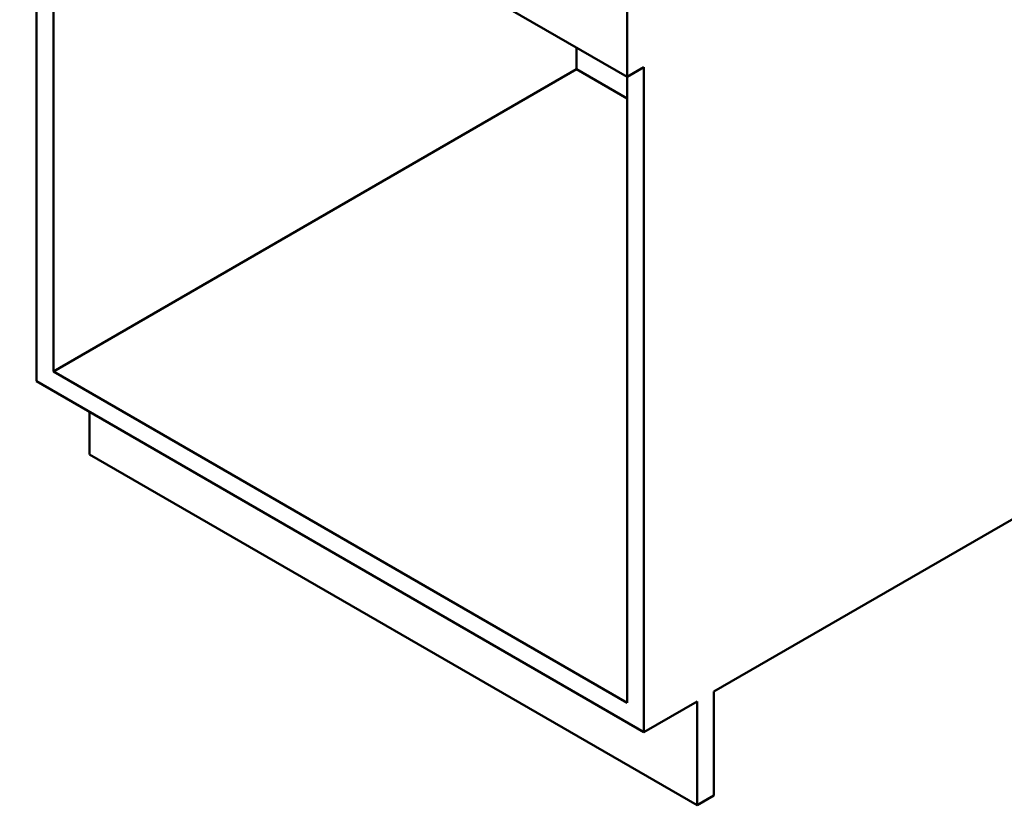
# Paper-space layout 'ISO_7' of a CAD drawing. Units: millimetres. Extents: x 0 to 2100, y 0 to 2970.
# Drawn here: x 867 to 1653, y 686 to 1313 of the extents above; entities that cross this region are included whole.
import ezdxf

# ---------------------------------------------------------------- set-up
doc = ezdxf.new("R2010")
doc.units = ezdxf.units.MM
doc.header["$LTSCALE"] = 10
doc.layers.add('Visible Edges(ISO)', color=7, linetype='Continuous', lineweight=50)

psp = doc.layouts.new('ISO_7')

# ---------------------------------------------------------------- linework, layer by layer
at = {"layer": 'Visible Edges(ISO)'}
for p, q in [((866.83, 1547.22), (1351.77, 1267.25)), ((880.27, 1024.5), (880.27, 1539.47)), ((893.7, 1032.26), (893.7, 1531.71)), ((1351.77, 1344.73), (1351.77, 1267.25)), ((1311.32, 1290.6), (1311.32, 1273.37)), ((1351.77, 1267.25), (1365.2, 1275)), ((1365.2, 1275), (1365.2, 744.53)), ((893.7, 1032.26), (1311.32, 1273.37)), ((1311.32, 1273.37), (1351.77, 1250.02)), ((1351.77, 1267.25), (1351.77, 767.8)), ((1351.77, 767.8), (893.7, 1032.26)), ((1365.2, 744.53), (880.27, 1024.5)), ((922.7, 966.04), (922.7, 1000.01)), ((922.7, 966.04), (1407.63, 686.06)), ((1421.07, 776.78), (1726.96, 953.39)), ((1421.07, 693.82), (1421.07, 776.78)), ((1365.2, 744.53), (1407.63, 769.02)), ((1407.63, 769.02), (1407.63, 686.06)), ((1407.63, 686.06), (1421.07, 693.82))]:
    psp.add_line(p, q, dxfattribs=at)

doc.saveas('drawing.dxf')
